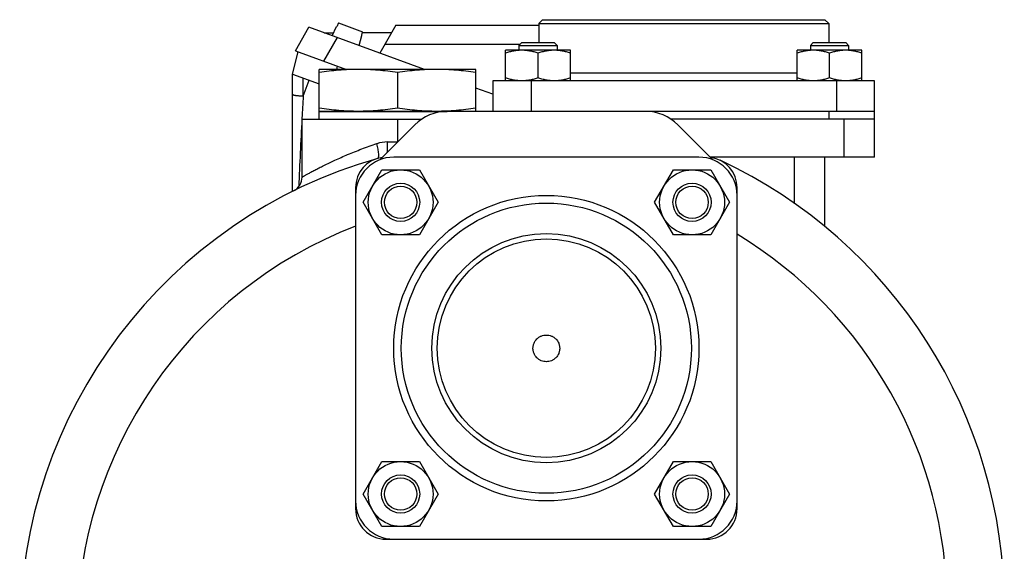
# Model space of a CAD drawing. Units: millimetres. Extents: x -1530 to 1394, y -499 to 884.
# Drawn here: x -431 to -173, y 265 to 404 of the extents above; entities that cross this region are included whole.
import ezdxf

# ---------------------------------------------------------------- set-up
doc = ezdxf.new("R2010")
doc.units = ezdxf.units.MM
doc.header["$LTSCALE"] = 19.36
doc.layers.get('0').update_dxf_attribs({"linetype": 'CONTINUOUS'})
doc.layers.add('02___PRT_ALL_AXES', color=7, linetype='CONTINUOUS')
doc.layers.add('3_ALL_AXES', color=7, linetype='CONTINUOUS')

msp = doc.modelspace()

# ---------------------------------------------------------------- linework, layer by layer
at = {"color": 7, "linetype": 'CONTINUOUS'}
for p, q in [((-347.99, 403.15), (-348.32, 402.44)), ((-347.94, 403.25), (-347.99, 403.15)), ((-347.94, 403.25), (-341.62, 400.95)), ((-332.91, 402.67), (-337.12, 395.37)), ((-332.91, 402.67), (-295.48, 402.67)), ((-294.48, 404.1), (-295.48, 403.1)), ((-295.48, 403.1), (-295.48, 398.1)), ((-295.48, 403.1), (-219.48, 403.1)), ((-294.48, 404.1), (-220.48, 404.1)), ((-220.48, 404.1), (-219.48, 403.1)), ((-219.48, 403.1), (-219.48, 398.1)), ((-359.25, 395.98), (-355.7, 402.13)), ((-325.39, 391.1), (-355.7, 402.13)), ((-351.69, 400.67), (-349.21, 400.67)), ((-349.57, 399.9), (-348.43, 402.36)), ((-348.43, 402.36), (-348.37, 402.34)), ((-348.32, 402.44), (-348.37, 402.34)), ((-342.53, 397.34), (-341.82, 399.96)), ((-341.88, 399.98), (-341.85, 400.09)), ((-341.88, 399.98), (-341.82, 399.96)), ((-341.85, 400.09), (-341.65, 400.84)), ((-334.06, 400.67), (-341.7, 400.67)), ((-341.65, 400.84), (-341.62, 400.95)), ((-299.91, 398.1), (-300.66, 397.35)), ((-300.66, 397.35), (-300.66, 396.1)), ((-300.66, 397.35), (-290.66, 397.35)), ((-299.91, 398.1), (-291.41, 398.1)), ((-291.41, 398.1), (-290.66, 397.35)), ((-290.66, 397.35), (-290.66, 396.1)), ((-223.54, 398.1), (-224.29, 397.35)), ((-224.29, 397.35), (-224.29, 396.1)), ((-224.29, 397.35), (-214.29, 397.35)), ((-223.54, 398.1), (-215.04, 398.1)), ((-215.04, 398.1), (-214.29, 397.35)), ((-214.29, 397.35), (-214.29, 396.1)), ((-360, 389.87), (-358.55, 395.72)), ((-359.25, 395.98), (-345.86, 391.1)), ((-304.16, 388.1), (-304.16, 396.1)), ((-287.16, 396.1), (-304.16, 396.1)), ((-295.66, 388.86), (-295.66, 395.34)), ((-287.16, 388.1), (-287.16, 396.1)), ((-227.79, 388.1), (-227.79, 396.1)), ((-210.79, 396.1), (-227.79, 396.1)), ((-219.29, 388.86), (-219.29, 395.34)), ((-210.79, 388.1), (-210.79, 396.1)), ((-360, 359.15), (-360, 389.87)), ((-360, 389.87), (-352.98, 387.31)), ((-352.98, 380.1), (-352.98, 391.1)), ((-311.98, 391.1), (-352.98, 391.1)), ((-332.48, 390.25), (-332.48, 380.95)), ((-311.98, 380.1), (-311.98, 391.1)), ((-307.48, 388.1), (-307.48, 380.1)), ((-207.48, 388.1), (-307.48, 388.1)), ((-207.48, 368.1), (-207.48, 388.1)), ((-307.48, 384.58), (-311.98, 386.22)), ((-319.48, 380.1), (-352.98, 380.1)), ((-207.48, 380.1), (-267.48, 380.1)), ((-332.48, 378.1), (-326.11, 378.1)), ((-207.48, 378.1), (-260.84, 378.1)), ((-253.48, 368.1), (-333.48, 368.1)), ((-207.48, 368.1), (-250.51, 368.1)), ((-220.48, 349.96), (-220.48, 368.1)), ((-341.48, 356.29), (-336.57, 364.79)), ((-336.57, 364.79), (-326.75, 364.79)), ((-326.75, 364.79), (-321.85, 356.29)), ((-265.11, 356.29), (-260.2, 364.79)), ((-260.2, 364.79), (-250.39, 364.79)), ((-250.39, 364.79), (-245.48, 356.29)), ((-343.48, 360.1), (-343.48, 276.1)), ((-243.48, 276.1), (-243.48, 360.1)), ((-336.57, 347.79), (-341.48, 356.29)), ((-321.85, 356.29), (-326.75, 347.79)), ((-260.2, 347.79), (-265.11, 356.29)), ((-245.48, 356.29), (-250.39, 347.79)), ((-326.75, 347.79), (-336.57, 347.79)), ((-250.39, 347.79), (-260.2, 347.79)), ((-341.48, 279.92), (-336.57, 288.42)), ((-336.57, 288.42), (-326.75, 288.42)), ((-326.75, 288.42), (-321.85, 279.92)), ((-265.11, 279.92), (-260.2, 288.42)), ((-260.2, 288.42), (-250.39, 288.42)), ((-250.39, 288.42), (-245.48, 279.92)), ((-336.57, 271.42), (-341.48, 279.92)), ((-321.85, 279.92), (-326.75, 271.42)), ((-260.2, 271.42), (-265.11, 279.92)), ((-245.48, 279.92), (-250.39, 271.42)), ((-326.75, 271.42), (-336.57, 271.42)), ((-250.39, 271.42), (-260.2, 271.42)), ((-335.48, 268.1), (-251.48, 268.1))]:
    msp.add_line(p, q, dxfattribs=at)
at = {"color": 9, "linetype": 'CONTINUOUS'}
for p, q in [((-348.29, 399.44), (-351.85, 393.28)), ((-300.36, 397.65), (-335.81, 397.65)), ((-348.27, 391.98), (-348.48, 391.1)), ((-227.79, 390.1), (-287.16, 390.1)), ((-357.18, 384.08), (-357.18, 388.84)), ((-357.18, 384.08), (-355.65, 388.28)), ((-297.48, 388.1), (-297.48, 380.1)), ((-217.48, 388.1), (-217.48, 380.1)), ((-219.48, 380.1), (-219.48, 378.1)), ((-357.52, 378.35), (-357.53, 378.11)), ((-332.48, 378.1), (-332.48, 372.1)), ((-215.48, 368.1), (-215.48, 378.1)), ((-335.06, 372.1), (-332.48, 372.1)), ((-228.48, 356.04), (-228.48, 368.1)), ((-345.07, 365.46), (-345.07, 365.45))]:
    msp.add_line(p, q, dxfattribs=at)
at = {"color": 3, "linetype": 'CONTINUOUS'}
for p, q in [((-267.48, 380.1), (-319.48, 380.1)), ((-327.96, 376.59), (-337.14, 367.41)), ((-249.81, 367.41), (-258.99, 376.59))]:
    msp.add_line(p, q, dxfattribs=at)
at = {"color": 7, "linetype": 'CONTINUOUS'}
for centre, radius in [((-331.66, 356.29), 8.5), ((-255.29, 356.29), 8.5), ((-331.66, 356.29), 5), ((-255.29, 356.29), 5), ((-331.66, 356.29), 4.25), ((-255.29, 356.29), 4.25), ((-293.48, 318.1), 38), ((-331.66, 279.92), 8.5), ((-255.29, 279.92), 8.5), ((-331.66, 279.92), 5), ((-331.66, 279.92), 4.25), ((-255.29, 279.92), 5), ((-255.29, 279.92), 4.25)]:
    msp.add_circle(centre, radius, dxfattribs=at)
at = {"color": 9, "linetype": 'CONTINUOUS'}
msp.add_circle((-293.48, 318.1), 40, dxfattribs=at)
for centre, radius, start, end in [((446.81, 334.54), 805.51, 176.47406, 176.88199), ((807.77, 315.67), 1166.97, 176.93315, 177.80304), ((-335.05, 363.05), 9.05, 90.0789, 108.24), ((-302.48, 243.69), 114, 111.0786, 180), ((-302.48, 250.38), 114, 0, 58.8324)]:
    msp.add_arc(centre, radius, start, end, dxfattribs=at)
at = {"color": 3, "linetype": 'CONTINUOUS'}
for centre, start, end in [((-319.48, 368.1), 90, 135), ((-267.48, 368.1), 45, 90)]:
    msp.add_arc(centre, 12, start, end, dxfattribs=at)
at = {"color": 7, "linetype": 'CONTINUOUS'}
for centre, radius, start, end in [((-302.48, 243.69), 129, 105.8266, 180), ((-333.48, 358.1), 10, 90, 180), ((-335.48, 360.1), 8, 97.5026, 180), ((-253.48, 358.1), 10, 0, 90), ((-251.48, 360.1), 8, 0, 82.4974), ((-302.48, 250.38), 129, 0, 64.9935), ((-361.48, 362.89), 4, 296.5957, 360), ((-333.48, 278.1), 10, 180, 270), ((-335.48, 276.1), 8, 180, 270), ((-253.48, 278.1), 10, 270, 360), ((-251.48, 276.1), 8, 270, 360)]:
    msp.add_arc(centre, radius, start, end, dxfattribs=at)
for points, knots in [([(-299.91, 396.1), (-300.27, 396.1), (-300.99, 396.07), (-302.06, 395.91), (-303.12, 395.67), (-303.82, 395.46), (-304.16, 395.34)], [0, 0, 0, 0, 0.248843, 0.498242, 0.748576, 1, 1, 1, 1]), ([(-295.66, 395.34), (-296.01, 395.46), (-296.7, 395.67), (-297.76, 395.91), (-298.83, 396.07), (-299.55, 396.1), (-299.91, 396.1)], [0, 0, 0, 0, 0.251423, 0.501757, 0.751155, 1, 1, 1, 1]), ([(-291.41, 396.1), (-291.77, 396.1), (-292.49, 396.07), (-293.56, 395.91), (-294.62, 395.67), (-295.32, 395.46), (-295.66, 395.34)], [0, 0, 0, 0, 0.248843, 0.498242, 0.748576, 1, 1, 1, 1]), ([(-287.16, 395.34), (-287.51, 395.46), (-288.2, 395.67), (-289.26, 395.91), (-290.33, 396.07), (-291.05, 396.1), (-291.41, 396.1)], [0, 0, 0, 0, 0.251423, 0.501757, 0.751155, 1, 1, 1, 1]), ([(-223.54, 396.1), (-223.9, 396.1), (-224.62, 396.07), (-225.7, 395.91), (-226.75, 395.67), (-227.45, 395.46), (-227.79, 395.34)], [0, 0, 0, 0, 0.248843, 0.498242, 0.748576, 1, 1, 1, 1]), ([(-219.29, 395.34), (-219.64, 395.46), (-220.33, 395.67), (-221.39, 395.91), (-222.46, 396.07), (-223.18, 396.1), (-223.54, 396.1)], [0, 0, 0, 0, 0.251423, 0.501757, 0.751155, 1, 1, 1, 1]), ([(-215.04, 396.1), (-215.4, 396.1), (-216.12, 396.07), (-217.2, 395.91), (-218.25, 395.67), (-218.95, 395.46), (-219.29, 395.34)], [0, 0, 0, 0, 0.248843, 0.498242, 0.748576, 1, 1, 1, 1]), ([(-210.79, 395.34), (-211.14, 395.46), (-211.83, 395.67), (-212.89, 395.91), (-213.96, 396.07), (-214.68, 396.1), (-215.04, 396.1)], [0, 0, 0, 0, 0.251423, 0.501757, 0.751155, 1, 1, 1, 1]), ([(-342.73, 391.1), (-343.58, 391.1), (-345.3, 391.07), (-347.87, 390.9), (-350.43, 390.62), (-352.13, 390.39), (-352.98, 390.25)], [0, 0, 0, 0, 0.249741, 0.499601, 0.749671, 1, 1, 1, 1]), ([(-332.48, 390.25), (-333.33, 390.39), (-335.03, 390.62), (-337.59, 390.9), (-340.16, 391.07), (-341.87, 391.1), (-342.73, 391.1)], [0, 0, 0, 0, 0.250329, 0.500399, 0.750259, 1, 1, 1, 1]), ([(-322.23, 391.1), (-323.08, 391.1), (-324.8, 391.07), (-327.37, 390.9), (-329.93, 390.62), (-331.63, 390.39), (-332.48, 390.25)], [0, 0, 0, 0, 0.249741, 0.499601, 0.749671, 1, 1, 1, 1]), ([(-311.98, 390.25), (-312.83, 390.39), (-314.53, 390.62), (-317.09, 390.9), (-319.66, 391.07), (-321.37, 391.1), (-322.23, 391.1)], [0, 0, 0, 0, 0.250329, 0.500399, 0.750259, 1, 1, 1, 1]), ([(-299.91, 388.1), (-300.27, 388.1), (-300.99, 388.14), (-302.06, 388.29), (-303.12, 388.54), (-303.82, 388.75), (-304.16, 388.86)], [0, 0, 0, 0, 0.248843, 0.498242, 0.748576, 1, 1, 1, 1]), ([(-295.66, 388.86), (-296.01, 388.75), (-296.7, 388.54), (-297.76, 388.29), (-298.83, 388.14), (-299.55, 388.1), (-299.91, 388.1)], [0, 0, 0, 0, 0.251423, 0.501757, 0.751155, 1, 1, 1, 1]), ([(-291.41, 388.1), (-291.77, 388.1), (-292.49, 388.14), (-293.56, 388.29), (-294.62, 388.54), (-295.32, 388.75), (-295.66, 388.86)], [0, 0, 0, 0, 0.248843, 0.498242, 0.748576, 1, 1, 1, 1]), ([(-287.16, 388.86), (-287.51, 388.75), (-288.2, 388.54), (-289.26, 388.29), (-290.33, 388.14), (-291.05, 388.1), (-291.41, 388.1)], [0, 0, 0, 0, 0.251423, 0.501757, 0.751155, 1, 1, 1, 1]), ([(-223.54, 388.1), (-223.9, 388.1), (-224.62, 388.14), (-225.7, 388.29), (-226.75, 388.54), (-227.45, 388.75), (-227.79, 388.86)], [0, 0, 0, 0, 0.248843, 0.498242, 0.748576, 1, 1, 1, 1]), ([(-219.29, 388.86), (-219.64, 388.75), (-220.33, 388.54), (-221.39, 388.29), (-222.46, 388.14), (-223.18, 388.1), (-223.54, 388.1)], [0, 0, 0, 0, 0.251423, 0.501757, 0.751155, 1, 1, 1, 1]), ([(-215.04, 388.1), (-215.4, 388.1), (-216.12, 388.14), (-217.2, 388.29), (-218.25, 388.54), (-218.95, 388.75), (-219.29, 388.86)], [0, 0, 0, 0, 0.248843, 0.498242, 0.748576, 1, 1, 1, 1]), ([(-210.79, 388.86), (-211.14, 388.75), (-211.83, 388.54), (-212.89, 388.29), (-213.96, 388.14), (-214.68, 388.1), (-215.04, 388.1)], [0, 0, 0, 0, 0.251423, 0.501757, 0.751155, 1, 1, 1, 1]), ([(-342.73, 380.1), (-343.58, 380.1), (-345.3, 380.14), (-347.87, 380.31), (-350.43, 380.58), (-352.13, 380.82), (-352.98, 380.95)], [0, 0, 0, 0, 0.249741, 0.499601, 0.749671, 1, 1, 1, 1]), ([(-332.48, 380.95), (-333.33, 380.82), (-335.03, 380.58), (-337.59, 380.31), (-340.16, 380.14), (-341.87, 380.1), (-342.73, 380.1)], [0, 0, 0, 0, 0.250329, 0.500399, 0.750259, 1, 1, 1, 1]), ([(-322.23, 380.1), (-323.08, 380.1), (-324.8, 380.14), (-327.37, 380.31), (-329.93, 380.58), (-331.63, 380.82), (-332.48, 380.95)], [0, 0, 0, 0, 0.249741, 0.499601, 0.749671, 1, 1, 1, 1]), ([(-311.98, 380.95), (-312.83, 380.82), (-314.53, 380.58), (-317.09, 380.31), (-319.66, 380.14), (-321.37, 380.1), (-322.23, 380.1)], [0, 0, 0, 0, 0.250329, 0.500399, 0.750259, 1, 1, 1, 1])]:
    msp.add_open_spline(points, degree=3, knots=knots, dxfattribs=at)
at = {"color": 9, "linetype": 'CONTINUOUS'}
for points, knots in [([(-357.18, 384.08), (-357.37, 384.08), (-357.73, 384.09), (-358.18, 384.11), (-358.52, 384.14), (-358.76, 384.17), (-358.98, 384.2), (-359.18, 384.23), (-359.37, 384.26), (-359.53, 384.3), (-359.67, 384.34), (-359.79, 384.38), (-359.87, 384.42), (-359.92, 384.45), (-359.95, 384.47), (-359.97, 384.5), (-359.99, 384.52), (-360, 384.54), (-360, 384.56), (-360, 384.57)], [0, 0, 0, 0, 0.190902, 0.37311, 0.458949, 0.540317, 0.616542, 0.686964, 0.750972, 0.808129, 0.858067, 0.900476, 0.935206, 0.949772, 0.962562, 0.973705, 0.983413, 0.992015, 1, 1, 1, 1]), ([(-357.48, 362.89), (-357.47, 362.89), (-357.43, 362.91), (-357.37, 362.95), (-357.24, 363.02), (-357.08, 363.12), (-356.86, 363.24), (-356.49, 363.45), (-355.91, 363.77), (-355.1, 364.22), (-354.12, 364.74), (-353, 365.33), (-351.24, 366.21), (-348.75, 367.4), (-345.45, 368.85), (-341.79, 370.31), (-339.22, 371.21), (-337.88, 371.65)], [0, 0, 0, 0, 0.001301, 0.005182, 0.011613, 0.020566, 0.032006, 0.045871, 0.080591, 0.124132, 0.175819, 0.234963, 0.30088, 0.450456, 0.619744, 0.804347, 1, 1, 1, 1]), ([(-337.66, 367.8), (-337.6, 367.82), (-337.53, 367.89), (-337.47, 368.02), (-337.42, 368.23), (-337.39, 368.56), (-337.4, 369.04), (-337.46, 369.61), (-337.6, 370.49), (-337.76, 371.18), (-337.88, 371.65)], [0, 0, 0, 0, 0.043243, 0.072678, 0.108788, 0.202192, 0.322881, 0.467914, 0.632923, 1, 1, 1, 1]), ([(-335.17, 369.37), (-335.13, 369.79), (-335.08, 370.7), (-335.06, 371.61), (-335.06, 372.1)], [0, 0, 0, 0, 0.462957, 1, 1, 1, 1])]:
    msp.add_open_spline(points, degree=3, knots=knots, dxfattribs=at)
at = {"color": 3, "linetype": 'CONTINUOUS'}
for points in [[(-296.98, 318.06), (-296.98, 318.17), (-296.97, 318.4), (-296.92, 318.74), (-296.83, 319.07), (-296.68, 319.5), (-296.41, 320.01), (-296.04, 320.45), (-295.7, 320.76), (-295.42, 320.97), (-295.13, 321.14), (-294.72, 321.34), (-294.16, 321.5), (-293.48, 321.57), (-292.79, 321.5), (-292.24, 321.34), (-291.82, 321.14), (-291.53, 320.97), (-291.25, 320.76), (-290.91, 320.45), (-290.55, 320.01), (-290.28, 319.5), (-290.12, 319.07), (-290.04, 318.74), (-289.99, 318.4), (-289.98, 318.17), (-289.98, 318.06)], [(-289.98, 318.06), (-289.98, 317.94), (-289.99, 317.72), (-290.04, 317.38), (-290.12, 317.04), (-290.28, 316.61), (-290.55, 316.11), (-290.91, 315.66), (-291.25, 315.36), (-291.53, 315.15), (-291.82, 314.97), (-292.24, 314.78), (-292.79, 314.61), (-293.48, 314.54), (-294.16, 314.61), (-294.72, 314.78), (-295.13, 314.97), (-295.42, 315.15), (-295.7, 315.36), (-296.04, 315.66), (-296.41, 316.11), (-296.68, 316.61), (-296.83, 317.04), (-296.92, 317.38), (-296.97, 317.72), (-296.98, 317.94), (-296.98, 318.06)]]:
    msp.add_open_spline(points, degree=3, knots=[0, 0, 0, 0, 0.031231, 0.062463, 0.093698, 0.124938, 0.187358, 0.249805, 0.281078, 0.312358, 0.343644, 0.374937, 0.437463, 0.5, 0.562537, 0.625063, 0.656356, 0.687642, 0.718922, 0.750195, 0.812642, 0.875062, 0.906302, 0.937537, 0.968769, 1, 1, 1, 1], dxfattribs=at)
at = {"layer": '02___PRT_ALL_AXES', "color": 7, "linetype": 'CONTINUOUS'}
for p, q in [((-357.48, 362.89), (-357.48, 378.1)), ((-357.48, 378.1), (-332.48, 378.1))]:
    msp.add_line(p, q, dxfattribs=at)
for radius in [30, 28.6]:
    msp.add_circle((-293.48, 318.1), radius, dxfattribs=at)
at = {"layer": '3_ALL_AXES', "color": 7, "linetype": 'CONTINUOUS'}
for p, q in [((-352.98, 378.1), (-352.98, 380.1)), ((-352.98, 380.1), (-319.48, 380.1))]:
    msp.add_line(p, q, dxfattribs=at)

doc.saveas('drawing.dxf')
